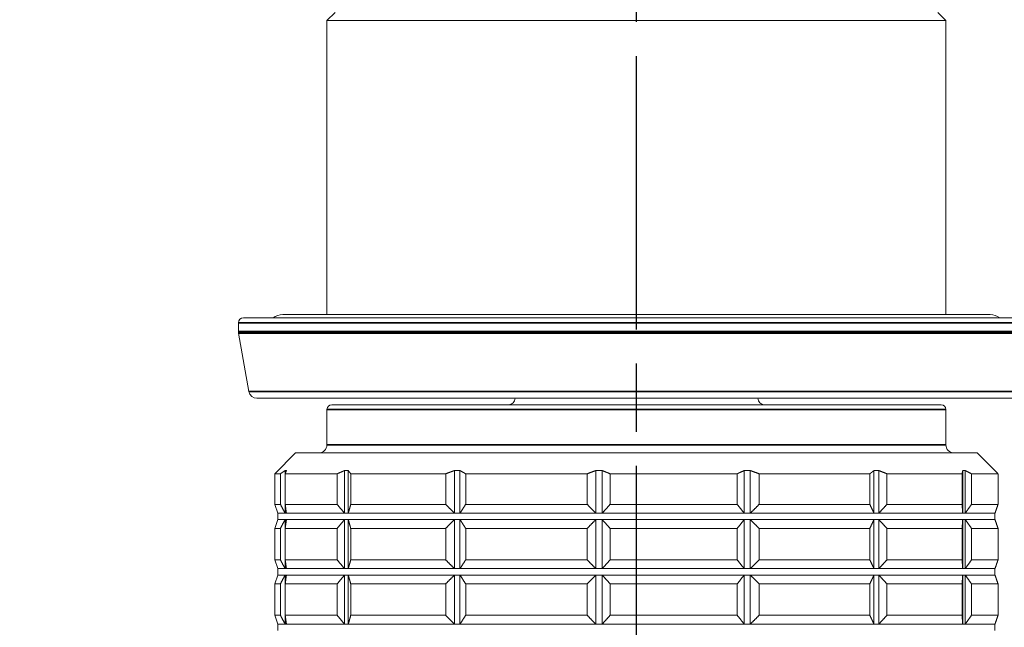
# Model space of a CAD drawing. Units: millimetres. Extents: x 24 to 867, y 24 to 614.
# Drawn here: x 667 to 729, y 444 to 481 of the extents above; entities that cross this region are included whole.
import ezdxf

# ---------------------------------------------------------------- set-up
doc = ezdxf.new("R2010")
doc.units = ezdxf.units.MM
doc.header["$LTSCALE"] = 3
doc.linetypes.add('CHAIN', pattern=[0.3543, 0.2362, -0.0295, 0.0591, -0.0295])
doc.linetypes.add('DASH_DOT', pattern=[0.182, 0.1181, -0.0295, 0.0049, -0.0295])
doc.layers.add('Centerline (ISO)', color=1, linetype='DASH_DOT', lineweight=25, true_color=0xff0000)
for name, color, linetype, lineweight in [('Dimension (ISO)', 7, 'Continuous', 25), ('Visible (ISO)', 7, 'Continuous', 18), ('Visible Narrow (ISO)', 7, 'Continuous', 35)]:
    doc.layers.add(name, color=color, linetype=linetype, lineweight=lineweight)
doc.styles.add('Samuel Heath (ISO)', font='tahoma.ttf')
doc.dimstyles.new('Samuel Heath (ISO)', dxfattribs={"dimscale": 3, "dimtxt": 3, "dimasz": 2.5, "dimexe": 1, "dimexo": 1.5, "dimgap": 0.762, "dimtad": 0, "dimtih": 1, "dimtoh": 1, "dimrnd": 1e-08, "dimzin": 0, "dimdsep": 46, "dimtxsty": 'Samuel Heath (ISO)', "dimcen": 0.09, "dimdle": 10, "dimclrd": 256, "dimclre": 256, "dimclrt": 256, "dimazin": 0, "dimtfac": 1, "dimtmove": 0, "dimatfit": 3, "dimfxl": 1, "dimtolj": 1, "dimtzin": 0, "dimlwd": 15, "dimlwe": 15, "dimarcsym": 0})

# ---------------------------------------------------------------- blocks, each defined once
blk = doc.blocks.new('*D8')
at = {"layer": 'Defpoints', "color": 0, "transparency": 16777216}
for p in [(730.822, 537.305), (605.822, 282.755), (797.822, 282.755)]:
    blk.add_point(p, dxfattribs=at)
at = {"layer": 'Dimension (ISO)', "lineweight": 15, "transparency": 16777216}
for p, q in [((735.322, 537.305), (800.822, 537.305)), ((797.822, 529.805), (797.822, 416.816)), ((797.822, 290.255), (797.822, 403.244)), ((610.322, 282.755), (800.822, 282.755))]:
    blk.add_line(p, q, dxfattribs=at)
at = {"layer": 'Dimension (ISO)', "transparency": 16777216}
for points in [[(796.572, 529.805), (799.072, 529.805), (797.822, 537.305)], [(796.572, 290.255), (799.072, 290.255), (797.822, 282.755)]]:
    blk.add_solid(points, dxfattribs=at)
at = {"layer": 'Dimension (ISO)', "color": 176, "lineweight": 18, "true_color": 0x000080, "transparency": 16777216, "insert": (797.822, 414.53), "char_height": 9, "attachment_point": 2, "style": 'Samuel Heath (ISO)'}
blk.add_mtext('\\A1; \\fTahoma|b0|i0;A', dxfattribs=at)
blk = doc.blocks.new('*D11')
at = {"layer": 'Defpoints', "color": 0, "transparency": 16777216}
for p in [(725.072, 587.077), (686.572, 481.255), (725.072, 481.255)]:
    blk.add_point(p, dxfattribs=at)
at = {"layer": 'Dimension (ISO)', "lineweight": 15, "transparency": 16777216}
for p, q in [((686.572, 485.755), (686.572, 590.077)), ((725.072, 485.755), (725.072, 590.077)), ((694.072, 587.077), (717.572, 587.077)), ((725.072, 587.077), (775.324, 587.077))]:
    blk.add_line(p, q, dxfattribs=at)
at = {"layer": 'Dimension (ISO)', "transparency": 16777216}
for points in [[(694.072, 588.327), (694.072, 585.827), (686.572, 587.077)], [(717.572, 588.327), (717.572, 585.827), (725.072, 587.077)]]:
    blk.add_solid(points, dxfattribs=at)
at = {"layer": 'Dimension (ISO)', "color": 176, "lineweight": 18, "true_color": 0x000080, "transparency": 16777216, "char_height": 9, "attachment_point": 2, "style": 'Samuel Heath (ISO)'}
for s, insert in [('\\A1; {\\fAIGDT|b0|i0;\\ln}\\fTahoma|b0|i0;\\S39.00^ 41.00;', (799.745, 613.424)), ('\\A1;[\\S1 9\\/16^ 1 5\\/8;]', (799.745, 584.791))]:
    blk.add_mtext(s, dxfattribs=dict(at, insert=insert))

msp = doc.modelspace()

# ---------------------------------------------------------------- linework, layer by layer
at = {"layer": 'Centerline (ISO)', "linetype": 'CHAIN', "ltscale": 23.990969}
msp.add_line((705.8224, 411.0401), (705.8224, 544.7011), dxfattribs=at)
at = {"layer": 'Visible (ISO)'}
for p, q in [((687.0724, 481.755), (686.5724, 481.255)), ((724.5724, 481.755), (725.0724, 481.255)), ((725.0724, 481.255), (686.5724, 481.255)), ((686.5724, 462.955), (686.5724, 481.255)), ((725.0724, 462.955), (725.0724, 481.255)), ((681.0724, 461.8988), (681.0724, 462.455)), ((681.3724, 462.755), (730.2724, 462.755)), ((727.8224, 462.955), (683.8224, 462.955)), ((681.7225, 458.1682), (681.08, 461.812)), ((729.4299, 457.755), (682.2149, 457.755)), ((686.5724, 454.855), (686.5724, 457.055)), ((686.8724, 457.355), (724.7724, 457.355)), ((725.0724, 454.855), (725.0724, 457.055)), ((684.6224, 454.355), (683.3224, 453.055)), ((684.6224, 454.355), (727.0224, 454.355)), ((727.0224, 454.355), (728.1224, 453.255)), ((683.9681, 450.607), (683.9681, 453.2541)), ((687.6638, 450.607), (687.6638, 453.2541)), ((687.8989, 450.607), (687.8989, 453.2541)), ((694.4992, 450.607), (694.4992, 453.2541)), ((694.8456, 450.607), (694.8456, 453.2541)), ((703.2925, 450.607), (703.2925, 453.2541)), ((703.6903, 450.607), (703.6903, 453.2541)), ((712.5233, 450.607), (712.5233, 453.2541)), ((712.9037, 450.607), (712.9037, 453.2541)), ((720.5954, 450.607), (720.5954, 453.2541)), ((720.8926, 450.607), (720.8926, 453.2541)), ((726.1131, 450.607), (726.1131, 453.2541)), ((726.2758, 450.607), (726.2758, 453.2541)), ((728.1224, 453.2541), (728.1224, 453.255)), ((683.676, 453.055), (683.3224, 453.055)), ((683.3224, 451.154), (683.3224, 453.055)), ((683.676, 451.154), (683.676, 453.055)), ((683.9746, 453.055), (683.9746, 451.154)), ((687.2067, 453.055), (683.9746, 453.055)), ((687.2067, 451.154), (687.2067, 453.055)), ((688.0508, 453.055), (688.0508, 451.154)), ((693.9563, 453.055), (688.0508, 453.055)), ((693.9563, 451.154), (693.9563, 453.055)), ((695.1999, 453.055), (695.1999, 451.154)), ((702.7576, 453.055), (695.1999, 453.055)), ((702.7576, 451.154), (702.7576, 453.055)), ((704.1858, 453.055), (704.1858, 451.154)), ((712.0889, 453.055), (704.1858, 453.055)), ((712.0889, 451.154), (712.0889, 453.055)), ((713.4546, 453.055), (713.4546, 451.154)), ((720.3366, 453.055), (713.4546, 453.055)), ((720.3366, 451.154), (720.3366, 453.055)), ((721.4037, 453.055), (721.4037, 451.154)), ((726.0747, 453.055), (721.4037, 453.055)), ((726.0747, 451.154), (726.0747, 453.055)), ((726.6587, 453.055), (726.6587, 451.154)), ((728.3109, 453.055), (726.6587, 453.055)), ((728.3109, 451.154), (728.3109, 453.055)), ((683.676, 451.154), (683.3224, 451.154)), ((683.5224, 450.6045), (683.3224, 451.154)), ((687.2067, 451.154), (683.9746, 451.154)), ((693.9563, 451.154), (688.0508, 451.154)), ((702.7576, 451.154), (695.1999, 451.154)), ((712.0889, 451.154), (704.1858, 451.154)), ((720.3366, 451.154), (713.4546, 451.154)), ((726.0747, 451.154), (721.4037, 451.154)), ((728.3109, 451.154), (726.6587, 451.154)), ((683.5224, 450.2045), (683.3224, 449.655)), ((684.0097, 450.6045), (683.5224, 450.6045)), ((683.5224, 450.2045), (683.5224, 450.6045)), ((684.0097, 450.2045), (683.5224, 450.2045)), ((683.9681, 447.157), (683.9681, 450.2021)), ((687.7813, 450.6045), (684.0097, 450.6045)), ((687.7813, 450.2045), (684.0097, 450.2045)), ((687.6638, 447.157), (687.6638, 450.2021)), ((694.6724, 450.6045), (687.7813, 450.6045)), ((694.6724, 450.2045), (687.7813, 450.2045)), ((687.8989, 447.157), (687.8989, 450.2021)), ((694.4992, 447.157), (694.4992, 450.2021)), ((703.4914, 450.6045), (694.6724, 450.6045)), ((703.4914, 450.2045), (694.6724, 450.2045)), ((694.8456, 447.157), (694.8456, 450.2021)), ((703.2925, 447.157), (703.2925, 450.2021)), ((712.7135, 450.6045), (703.4914, 450.6045)), ((712.7135, 450.2045), (703.4914, 450.2045)), ((703.6903, 447.157), (703.6903, 450.2021)), ((712.5233, 447.157), (712.5233, 450.2021)), ((720.744, 450.6045), (712.7135, 450.6045)), ((720.744, 450.2045), (712.7135, 450.2045)), ((712.9037, 447.157), (712.9037, 450.2021)), ((720.5954, 447.157), (720.5954, 450.2021)), ((726.1945, 450.6045), (720.744, 450.6045)), ((726.1945, 450.2045), (720.744, 450.2045)), ((720.8926, 447.157), (720.8926, 450.2021)), ((726.1131, 447.157), (726.1131, 450.2021)), ((728.1224, 450.6045), (726.1945, 450.6045)), ((728.1224, 450.2045), (726.1945, 450.2045)), ((726.2758, 447.157), (726.2758, 450.2021)), ((728.1224, 450.2045), (728.1224, 450.6045)), ((683.3224, 449.655), (683.676, 449.655)), ((683.3224, 447.704), (683.3224, 449.655)), ((683.676, 447.704), (683.676, 449.655)), ((683.9746, 449.655), (687.2067, 449.655)), ((683.9746, 449.655), (683.9746, 447.704)), ((687.2067, 447.704), (687.2067, 449.655)), ((688.0508, 449.655), (693.9563, 449.655)), ((688.0508, 449.655), (688.0508, 447.704)), ((693.9563, 447.704), (693.9563, 449.655)), ((695.1999, 449.655), (702.7576, 449.655)), ((695.1999, 449.655), (695.1999, 447.704)), ((702.7576, 447.704), (702.7576, 449.655)), ((704.1858, 449.655), (712.0889, 449.655)), ((704.1858, 449.655), (704.1858, 447.704)), ((712.0889, 447.704), (712.0889, 449.655)), ((713.4546, 449.655), (720.3366, 449.655)), ((713.4546, 449.655), (713.4546, 447.704)), ((720.3366, 447.704), (720.3366, 449.655)), ((721.4037, 449.655), (726.0747, 449.655)), ((721.4037, 449.655), (721.4037, 447.704)), ((726.0747, 447.704), (726.0747, 449.655)), ((726.6587, 449.655), (728.3109, 449.655)), ((726.6587, 449.655), (726.6587, 447.704)), ((728.3109, 447.704), (728.3109, 449.655)), ((683.676, 447.704), (683.3224, 447.704)), ((683.5224, 447.1545), (683.3224, 447.704)), ((687.2067, 447.704), (683.9746, 447.704)), ((693.9563, 447.704), (688.0508, 447.704)), ((702.7576, 447.704), (695.1999, 447.704)), ((712.0889, 447.704), (704.1858, 447.704)), ((720.3366, 447.704), (713.4546, 447.704)), ((726.0747, 447.704), (721.4037, 447.704)), ((728.3109, 447.704), (726.6587, 447.704)), ((684.0097, 447.1545), (683.5224, 447.1545)), ((683.5224, 446.7545), (683.5224, 447.1545)), ((687.7813, 447.1545), (684.0097, 447.1545)), ((694.6724, 447.1545), (687.7813, 447.1545)), ((703.4914, 447.1545), (694.6724, 447.1545)), ((712.7135, 447.1545), (703.4914, 447.1545)), ((720.744, 447.1545), (712.7135, 447.1545)), ((726.1945, 447.1545), (720.744, 447.1545)), ((728.1224, 447.1545), (726.1945, 447.1545)), ((728.1224, 446.7545), (728.1224, 447.1545)), ((683.5224, 446.7545), (683.3224, 446.205)), ((684.0097, 446.7545), (683.5224, 446.7545)), ((683.9681, 443.707), (683.9681, 446.7521)), ((687.7813, 446.7545), (684.0097, 446.7545)), ((687.6638, 443.707), (687.6638, 446.7521)), ((694.6724, 446.7545), (687.7813, 446.7545)), ((687.8989, 443.707), (687.8989, 446.7521)), ((694.4992, 443.707), (694.4992, 446.7521)), ((703.4914, 446.7545), (694.6724, 446.7545)), ((694.8456, 443.707), (694.8456, 446.7521)), ((703.2925, 443.707), (703.2925, 446.7521)), ((712.7135, 446.7545), (703.4914, 446.7545)), ((703.6903, 443.707), (703.6903, 446.7521)), ((712.5233, 443.707), (712.5233, 446.7521)), ((720.744, 446.7545), (712.7135, 446.7545)), ((712.9037, 443.707), (712.9037, 446.7521)), ((720.5954, 443.707), (720.5954, 446.7521)), ((726.1945, 446.7545), (720.744, 446.7545)), ((720.8926, 443.707), (720.8926, 446.7521)), ((726.1131, 443.707), (726.1131, 446.7521)), ((728.1224, 446.7545), (726.1945, 446.7545)), ((726.2758, 443.707), (726.2758, 446.7521)), ((683.3224, 446.205), (683.676, 446.205)), ((683.3224, 444.254), (683.3224, 446.205)), ((683.676, 444.254), (683.676, 446.205)), ((683.9746, 446.205), (687.2067, 446.205)), ((683.9746, 446.205), (683.9746, 444.254)), ((687.2067, 444.254), (687.2067, 446.205)), ((688.0508, 446.205), (693.9563, 446.205)), ((688.0508, 446.205), (688.0508, 444.254)), ((693.9563, 444.254), (693.9563, 446.205)), ((695.1999, 446.205), (702.7576, 446.205)), ((695.1999, 446.205), (695.1999, 444.254)), ((702.7576, 444.254), (702.7576, 446.205)), ((704.1858, 446.205), (712.0889, 446.205)), ((704.1858, 446.205), (704.1858, 444.254)), ((712.0889, 444.254), (712.0889, 446.205)), ((713.4546, 446.205), (720.3366, 446.205)), ((713.4546, 446.205), (713.4546, 444.254)), ((720.3366, 444.254), (720.3366, 446.205)), ((721.4037, 446.205), (726.0747, 446.205)), ((721.4037, 446.205), (721.4037, 444.254)), ((726.0747, 444.254), (726.0747, 446.205)), ((726.6587, 446.205), (728.3109, 446.205)), ((726.6587, 446.205), (726.6587, 444.254)), ((728.3109, 444.254), (728.3109, 446.205)), ((683.676, 444.254), (683.3224, 444.254)), ((683.5224, 443.7045), (683.3224, 444.254)), ((687.2067, 444.254), (683.9746, 444.254)), ((693.9563, 444.254), (688.0508, 444.254)), ((702.7576, 444.254), (695.1999, 444.254)), ((712.0889, 444.254), (704.1858, 444.254)), ((720.3366, 444.254), (713.4546, 444.254)), ((726.0747, 444.254), (721.4037, 444.254)), ((728.3109, 444.254), (726.6587, 444.254)), ((684.0097, 443.7045), (683.5224, 443.7045)), ((683.5224, 443.3045), (683.5224, 443.7045)), ((687.7813, 443.7045), (684.0097, 443.7045)), ((694.6724, 443.7045), (687.7813, 443.7045)), ((703.4914, 443.7045), (694.6724, 443.7045)), ((712.7135, 443.7045), (703.4914, 443.7045)), ((720.744, 443.7045), (712.7135, 443.7045)), ((726.1945, 443.7045), (720.744, 443.7045)), ((728.1224, 443.7045), (726.1945, 443.7045)), ((728.1224, 443.3045), (728.1224, 443.7045))]:
    msp.add_line(p, q, dxfattribs=at)
for centre, radius, start, end in [((681.3724, 462.455), 0.3, 90, 180), ((683.8224, 461.955), 1, 90, 126.869898), ((727.8224, 461.955), 1, 53.130102, 90), ((681.5724, 461.8988), 0.5, 180, 190), ((682.2149, 458.255), 0.5, 190, 270), ((697.8724, 457.755), 0.4, 270, 0), ((713.7724, 457.755), 0.4, 180, 270), ((686.8724, 457.055), 0.3, 90, 180), ((724.7724, 457.055), 0.3, 0, 90), ((686.0724, 454.855), 0.5, 270, 0), ((725.5724, 454.855), 0.5, 180, 270)]:
    msp.add_arc(centre, radius, start, end, dxfattribs=at)
for points, weights in [([(683.676, 453.055), (683.8227, 453.158), (683.9681, 453.2541)], [1, 1.00007570986, 1]), ([(683.9681, 453.2541), (684.0097, 453.2559), (684.0513, 453.2541)], [1.00446410658, 1.00450450329, 1.00446410658]), ([(684.0513, 453.2541), (684.0131, 453.158), (683.9746, 453.055)], [1, 1.00007570987, 1]), ([(687.2067, 453.055), (687.4363, 453.158), (687.6638, 453.2541)], [1, 1.00007570987, 1]), ([(687.6638, 453.2541), (687.7813, 453.2559), (687.8989, 453.2541)], [1.00446410658, 1.00450450329, 1.00446410658]), ([(687.8989, 453.2541), (687.9745, 453.158), (688.0508, 453.055)], [1, 1.00007570987, 1]), ([(693.9563, 453.055), (694.229, 453.158), (694.4992, 453.2541)], [1, 1.00007570987, 1]), ([(694.4992, 453.2541), (694.6724, 453.2559), (694.8456, 453.2541)], [1.00446410658, 1.00450450329, 1.00446410658]), ([(694.8456, 453.2541), (695.022, 453.158), (695.1999, 453.055)], [1, 1.00007570987, 1]), ([(702.7576, 453.055), (703.0263, 453.158), (703.2925, 453.2541)], [1, 1.00007570987, 1]), ([(703.2925, 453.2541), (703.4914, 453.2559), (703.6903, 453.2541)], [1.00446410658, 1.00450450329, 1.00446410658]), ([(703.6903, 453.2541), (703.9369, 453.158), (704.1858, 453.055)], [1, 1.00007570986, 1]), ([(712.0889, 453.055), (712.307, 453.158), (712.5233, 453.2541)], [1, 1.00007570987, 1]), ([(712.5233, 453.2541), (712.7135, 453.2559), (712.9037, 453.2541)], [1.00446410658, 1.00450450329, 1.00446410658]), ([(712.9037, 453.2541), (713.1779, 453.158), (713.4546, 453.055)], [1, 1.00007570987, 1]), ([(720.3366, 453.055), (720.4666, 453.158), (720.5954, 453.2541)], [1, 1.00007570986, 1]), ([(720.5954, 453.2541), (720.744, 453.2559), (720.8926, 453.2541)], [1.00446410658, 1.00450450329, 1.00446410658]), ([(720.8926, 453.2541), (721.1471, 453.158), (721.4037, 453.055)], [1, 1.00007570986, 1]), ([(726.0747, 453.055), (726.094, 453.158), (726.1131, 453.2541)], [1, 1.00007570987, 1]), ([(726.1131, 453.2541), (726.1945, 453.2559), (726.2758, 453.2541)], [1.00446410658, 1.00450450329, 1.00446410658]), ([(726.2758, 453.2541), (726.4664, 453.158), (726.6587, 453.055)], [1, 1.00007570986, 1]), ([(728.3109, 453.055), (728.2162, 453.158), (728.1224, 453.2541)], [1, 1.00066906766, 1.00118697777]), ([(683.676, 451.154), (683.8227, 450.8712), (683.9681, 450.607)], [1, 1.00007606298, 1.00000070618]), ([(684.0513, 450.607), (684.0131, 450.8712), (683.9746, 451.154)], [1.00000070618, 1.00007606297, 1]), ([(687.2067, 451.154), (687.4363, 450.8712), (687.6638, 450.607)], [1, 1.00007606298, 1.00000070618]), ([(687.8989, 450.607), (687.9745, 450.8712), (688.0508, 451.154)], [1.00000070618, 1.00007606298, 1]), ([(693.9563, 451.154), (694.229, 450.8712), (694.4992, 450.607)], [1, 1.00007606298, 1.00000070618]), ([(694.8456, 450.607), (695.022, 450.8712), (695.1999, 451.154)], [1.00000070618, 1.00007606298, 1]), ([(702.7576, 451.154), (703.0263, 450.8712), (703.2925, 450.607)], [1, 1.00007606298, 1.00000070618]), ([(703.6903, 450.607), (703.9369, 450.8712), (704.1858, 451.154)], [1.00000070618, 1.00007606299, 1]), ([(712.0889, 451.154), (712.307, 450.8712), (712.5233, 450.607)], [1, 1.00007606298, 1.00000070618]), ([(712.9037, 450.607), (713.1779, 450.8712), (713.4546, 451.154)], [1.00000070618, 1.00007606298, 1]), ([(720.3366, 451.154), (720.4666, 450.8712), (720.5954, 450.607)], [1, 1.00007606298, 1.00000070618]), ([(720.8926, 450.607), (721.1471, 450.8712), (721.4037, 451.154)], [1.00000070618, 1.00007606298, 1]), ([(726.0747, 451.154), (726.094, 450.8712), (726.1131, 450.607)], [1, 1.00007606298, 1.00000070618]), ([(726.2758, 450.607), (726.4664, 450.8712), (726.6587, 451.154)], [1.00000070618, 1.00007606297, 1]), ([(728.3109, 451.154), (728.2162, 450.8712), (728.1224, 450.607)], [1, 1.00007606298, 1.00000070618]), ([(683.9681, 450.2021), (683.8227, 449.9379), (683.676, 449.655)], [1.00000070618, 1.00007606298, 1]), ([(683.9681, 450.607), (683.9889, 450.6045), (684.0097, 450.6045)], [1.00027990262, 1.00014999717, 1]), ([(684.0097, 450.2045), (683.9889, 450.2045), (683.9681, 450.2021)], [1, 1.00014999717, 1.00027990262]), ([(683.9746, 449.655), (684.0131, 449.9379), (684.0513, 450.2021)], [1, 1.00007606299, 1.00000070618]), ([(684.0097, 450.6045), (684.0305, 450.6045), (684.0513, 450.607)], [1, 1.00014999717, 1.00027990262]), ([(684.0513, 450.2021), (684.0305, 450.2045), (684.0097, 450.2045)], [1.00027990262, 1.00014999717, 1]), ([(687.6638, 450.2021), (687.4363, 449.9379), (687.2067, 449.655)], [1.00000070618, 1.00007606298, 1]), ([(687.6638, 450.607), (687.7225, 450.6045), (687.7813, 450.6045)], [1.00027990262, 1.00014999717, 1]), ([(687.7813, 450.2045), (687.7225, 450.2045), (687.6638, 450.2021)], [1, 1.00014999717, 1.00027990262]), ([(687.7813, 450.6045), (687.8401, 450.6045), (687.8989, 450.607)], [1, 1.00014999717, 1.00027990262]), ([(687.8989, 450.2021), (687.8401, 450.2045), (687.7813, 450.2045)], [1.00027990262, 1.00014999717, 1]), ([(688.0508, 449.655), (687.9745, 449.9379), (687.8989, 450.2021)], [1, 1.00007606299, 1.00000070618]), ([(694.4992, 450.2021), (694.229, 449.9379), (693.9563, 449.655)], [1.00000070618, 1.00007606298, 1]), ([(694.4992, 450.607), (694.5858, 450.6045), (694.6724, 450.6045)], [1.00027990262, 1.00014999717, 1]), ([(694.6724, 450.2045), (694.5858, 450.2045), (694.4992, 450.2021)], [1, 1.00014999717, 1.00027990262]), ([(694.6724, 450.6045), (694.759, 450.6045), (694.8456, 450.607)], [1, 1.00014999717, 1.00027990262]), ([(694.8456, 450.2021), (694.759, 450.2045), (694.6724, 450.2045)], [1.00027990262, 1.00014999717, 1]), ([(695.1999, 449.655), (695.022, 449.9379), (694.8456, 450.2021)], [1, 1.00007606298, 1.00000070618]), ([(703.2925, 450.2021), (703.0263, 449.9379), (702.7576, 449.655)], [1.00000070618, 1.00007606299, 1]), ([(703.2925, 450.607), (703.392, 450.6045), (703.4914, 450.6045)], [1.00027990262, 1.00014999717, 1]), ([(703.4914, 450.2045), (703.392, 450.2045), (703.2925, 450.2021)], [1, 1.00014999717, 1.00027990262]), ([(703.4914, 450.6045), (703.5909, 450.6045), (703.6903, 450.607)], [1, 1.00014999717, 1.00027990262]), ([(703.6903, 450.2021), (703.5909, 450.2045), (703.4914, 450.2045)], [1.00027990262, 1.00014999717, 1]), ([(704.1858, 449.655), (703.9369, 449.9379), (703.6903, 450.2021)], [1, 1.00007606299, 1.00000070618]), ([(712.5233, 450.2021), (712.307, 449.9379), (712.0889, 449.655)], [1.00000070618, 1.00007606298, 1]), ([(712.5233, 450.607), (712.6184, 450.6045), (712.7135, 450.6045)], [1.00027990262, 1.00014999717, 1]), ([(712.7135, 450.2045), (712.6184, 450.2045), (712.5233, 450.2021)], [1, 1.00014999717, 1.00027990262]), ([(712.7135, 450.6045), (712.8086, 450.6045), (712.9037, 450.607)], [1, 1.00014999717, 1.00027990262]), ([(712.9037, 450.2021), (712.8086, 450.2045), (712.7135, 450.2045)], [1.00027990262, 1.00014999717, 1]), ([(713.4546, 449.655), (713.1779, 449.9379), (712.9037, 450.2021)], [1, 1.00007606298, 1.00000070618]), ([(720.5954, 450.2021), (720.4666, 449.9379), (720.3366, 449.655)], [1.00000070618, 1.00007606299, 1]), ([(720.5954, 450.607), (720.6697, 450.6045), (720.744, 450.6045)], [1.00027990262, 1.00014999717, 1]), ([(720.744, 450.2045), (720.6697, 450.2045), (720.5954, 450.2021)], [1, 1.00014999717, 1.00027990262]), ([(720.744, 450.6045), (720.8183, 450.6045), (720.8926, 450.607)], [1, 1.00014999717, 1.00027990262]), ([(720.8926, 450.2021), (720.8183, 450.2045), (720.744, 450.2045)], [1.00027990262, 1.00014999717, 1]), ([(721.4037, 449.655), (721.1471, 449.9379), (720.8926, 450.2021)], [1, 1.00007606298, 1.00000070618]), ([(726.1131, 450.2021), (726.094, 449.9379), (726.0747, 449.655)], [1.00000070618, 1.00007606298, 1]), ([(726.1131, 450.607), (726.1538, 450.6045), (726.1945, 450.6045)], [1.00027990262, 1.00014999717, 1]), ([(726.1945, 450.2045), (726.1538, 450.2045), (726.1131, 450.2021)], [1, 1.00014999717, 1.00027990262]), ([(726.1945, 450.6045), (726.2351, 450.6045), (726.2758, 450.607)], [1, 1.00014999717, 1.00027990262]), ([(726.2758, 450.2021), (726.2351, 450.2045), (726.1945, 450.2045)], [1.00027990262, 1.00014999717, 1]), ([(726.6587, 449.655), (726.4664, 449.9379), (726.2758, 450.2021)], [1, 1.00007606299, 1.00000070618]), ([(728.1224, 450.607), (728.1224, 450.6045), (728.1224, 450.6045)], [1.00027990262, 1.00014999717, 1]), ([(728.1224, 450.2045), (728.1224, 450.2045), (728.1224, 450.2021)], [1, 1.00014999717, 1.00027990262]), ([(728.1224, 450.2021), (728.2162, 449.9379), (728.3109, 449.655)], [1.00000070618, 1.00007606298, 1]), ([(683.676, 447.704), (683.8227, 447.4212), (683.9681, 447.157)], [1, 1.00007606298, 1.00000070618]), ([(684.0513, 447.157), (684.0131, 447.4212), (683.9746, 447.704)], [1.00000070618, 1.00007606298, 1]), ([(687.2067, 447.704), (687.4363, 447.4212), (687.6638, 447.157)], [1, 1.00007606298, 1.00000070618]), ([(687.8989, 447.157), (687.9745, 447.4212), (688.0508, 447.704)], [1.00000070618, 1.00007606299, 1]), ([(693.9563, 447.704), (694.229, 447.4212), (694.4992, 447.157)], [1, 1.00007606298, 1.00000070618]), ([(694.8456, 447.157), (695.022, 447.4212), (695.1999, 447.704)], [1.00000070618, 1.00007606298, 1]), ([(702.7576, 447.704), (703.0263, 447.4212), (703.2925, 447.157)], [1, 1.00007606298, 1.00000070618]), ([(703.6903, 447.157), (703.9369, 447.4212), (704.1858, 447.704)], [1.00000070618, 1.00007606299, 1]), ([(712.0889, 447.704), (712.307, 447.4212), (712.5233, 447.157)], [1, 1.00007606299, 1.00000070618]), ([(712.9037, 447.157), (713.1779, 447.4212), (713.4546, 447.704)], [1.00000070618, 1.00007606297, 1]), ([(720.3366, 447.704), (720.4666, 447.4212), (720.5954, 447.157)], [1, 1.00007606298, 1.00000070618]), ([(720.8926, 447.157), (721.1471, 447.4212), (721.4037, 447.704)], [1.00000070618, 1.00007606298, 1]), ([(726.0747, 447.704), (726.094, 447.4212), (726.1131, 447.157)], [1, 1.00007606297, 1.00000070618]), ([(726.2758, 447.157), (726.4664, 447.4212), (726.6587, 447.704)], [1.00000070618, 1.00007606298, 1]), ([(728.3109, 447.704), (728.2162, 447.4212), (728.1224, 447.157)], [1, 1.00007606298, 1.00000070618]), ([(683.9681, 447.157), (683.9889, 447.1545), (684.0097, 447.1545)], [1.00027990262, 1.00014999717, 1]), ([(684.0097, 447.1545), (684.0305, 447.1545), (684.0513, 447.157)], [1, 1.00014999717, 1.00027990262]), ([(687.6638, 447.157), (687.7225, 447.1545), (687.7813, 447.1545)], [1.00027990262, 1.00014999717, 1]), ([(687.7813, 447.1545), (687.8401, 447.1545), (687.8989, 447.157)], [1, 1.00014999717, 1.00027990262]), ([(694.4992, 447.157), (694.5858, 447.1545), (694.6724, 447.1545)], [1.00027990262, 1.00014999717, 1]), ([(694.6724, 447.1545), (694.759, 447.1545), (694.8456, 447.157)], [1, 1.00014999717, 1.00027990262]), ([(703.2925, 447.157), (703.392, 447.1545), (703.4914, 447.1545)], [1.00027990262, 1.00014999717, 1]), ([(703.4914, 447.1545), (703.5909, 447.1545), (703.6903, 447.157)], [1, 1.00014999717, 1.00027990262]), ([(712.5233, 447.157), (712.6184, 447.1545), (712.7135, 447.1545)], [1.00027990262, 1.00014999717, 1]), ([(712.7135, 447.1545), (712.8086, 447.1545), (712.9037, 447.157)], [1, 1.00014999717, 1.00027990262]), ([(720.5954, 447.157), (720.6697, 447.1545), (720.744, 447.1545)], [1.00027990262, 1.00014999717, 1]), ([(720.744, 447.1545), (720.8183, 447.1545), (720.8926, 447.157)], [1, 1.00014999717, 1.00027990262]), ([(726.1131, 447.157), (726.1538, 447.1545), (726.1945, 447.1545)], [1.00027990262, 1.00014999717, 1]), ([(726.1945, 447.1545), (726.2351, 447.1545), (726.2758, 447.157)], [1, 1.00014999717, 1.00027990262]), ([(728.1224, 447.157), (728.1224, 447.1545), (728.1224, 447.1545)], [1.00027990262, 1.00014999717, 1]), ([(683.9681, 446.7521), (683.8227, 446.4879), (683.676, 446.205)], [1.00000070618, 1.00007606299, 1]), ([(684.0097, 446.7545), (683.9889, 446.7545), (683.9681, 446.7521)], [1, 1.00014999717, 1.00027990262]), ([(683.9746, 446.205), (684.0131, 446.4879), (684.0513, 446.7521)], [1, 1.00007606298, 1.00000070618]), ([(684.0513, 446.7521), (684.0305, 446.7545), (684.0097, 446.7545)], [1.00027990262, 1.00014999717, 1]), ([(687.6638, 446.7521), (687.4363, 446.4879), (687.2067, 446.205)], [1.00000070618, 1.00007606299, 1]), ([(687.7813, 446.7545), (687.7225, 446.7545), (687.6638, 446.7521)], [1, 1.00014999717, 1.00027990262]), ([(687.8989, 446.7521), (687.8401, 446.7545), (687.7813, 446.7545)], [1.00027990262, 1.00014999717, 1]), ([(688.0508, 446.205), (687.9745, 446.4879), (687.8989, 446.7521)], [1, 1.00007606298, 1.00000070618]), ([(694.4992, 446.7521), (694.229, 446.4879), (693.9563, 446.205)], [1.00000070618, 1.00007606298, 1]), ([(694.6724, 446.7545), (694.5858, 446.7545), (694.4992, 446.7521)], [1, 1.00014999717, 1.00027990262]), ([(694.8456, 446.7521), (694.759, 446.7545), (694.6724, 446.7545)], [1.00027990262, 1.00014999717, 1]), ([(695.1999, 446.205), (695.022, 446.4879), (694.8456, 446.7521)], [1, 1.00007606298, 1.00000070618]), ([(703.2925, 446.7521), (703.0263, 446.4879), (702.7576, 446.205)], [1.00000070618, 1.00007606298, 1]), ([(703.4914, 446.7545), (703.392, 446.7545), (703.2925, 446.7521)], [1, 1.00014999717, 1.00027990262]), ([(703.6903, 446.7521), (703.5909, 446.7545), (703.4914, 446.7545)], [1.00027990262, 1.00014999717, 1]), ([(704.1858, 446.205), (703.9369, 446.4879), (703.6903, 446.7521)], [1, 1.00007606299, 1.00000070618]), ([(712.5233, 446.7521), (712.307, 446.4879), (712.0889, 446.205)], [1.00000070618, 1.00007606298, 1]), ([(712.7135, 446.7545), (712.6184, 446.7545), (712.5233, 446.7521)], [1, 1.00014999717, 1.00027990262]), ([(712.9037, 446.7521), (712.8086, 446.7545), (712.7135, 446.7545)], [1.00027990262, 1.00014999717, 1]), ([(713.4546, 446.205), (713.1779, 446.4879), (712.9037, 446.7521)], [1, 1.00007606298, 1.00000070618]), ([(720.5954, 446.7521), (720.4666, 446.4879), (720.3366, 446.205)], [1.00000070618, 1.00007606298, 1]), ([(720.744, 446.7545), (720.6697, 446.7545), (720.5954, 446.7521)], [1, 1.00014999717, 1.00027990262]), ([(720.8926, 446.7521), (720.8183, 446.7545), (720.744, 446.7545)], [1.00027990262, 1.00014999717, 1]), ([(721.4037, 446.205), (721.1471, 446.4879), (720.8926, 446.7521)], [1, 1.00007606298, 1.00000070618]), ([(726.1131, 446.7521), (726.094, 446.4879), (726.0747, 446.205)], [1.00000070618, 1.00007606297, 1]), ([(726.1945, 446.7545), (726.1538, 446.7545), (726.1131, 446.7521)], [1, 1.00014999717, 1.00027990262]), ([(726.2758, 446.7521), (726.2351, 446.7545), (726.1945, 446.7545)], [1.00027990262, 1.00014999717, 1]), ([(726.6587, 446.205), (726.4664, 446.4879), (726.2758, 446.7521)], [1, 1.00007606298, 1.00000070618]), ([(728.1224, 446.7545), (728.1224, 446.7545), (728.1224, 446.7521)], [1, 1.00014999717, 1.00027990262]), ([(728.1224, 446.7521), (728.2162, 446.4879), (728.3109, 446.205)], [1.00000070618, 1.00007606298, 1]), ([(683.676, 444.254), (683.8227, 443.9712), (683.9681, 443.707)], [1, 1.00007606298, 1.00000070618]), ([(684.0513, 443.707), (684.0131, 443.9712), (683.9746, 444.254)], [1.00000070618, 1.00007606298, 1]), ([(687.2067, 444.254), (687.4363, 443.9712), (687.6638, 443.707)], [1, 1.00007606298, 1.00000070618]), ([(687.8989, 443.707), (687.9745, 443.9712), (688.0508, 444.254)], [1.00000070618, 1.00007606298, 1]), ([(693.9563, 444.254), (694.229, 443.9712), (694.4992, 443.707)], [1, 1.00007606298, 1.00000070618]), ([(694.8456, 443.707), (695.022, 443.9712), (695.1999, 444.254)], [1.00000070618, 1.00007606298, 1]), ([(702.7576, 444.254), (703.0263, 443.9712), (703.2925, 443.707)], [1, 1.00007606298, 1.00000070618]), ([(703.6903, 443.707), (703.9369, 443.9712), (704.1858, 444.254)], [1.00000070618, 1.00007606298, 1]), ([(712.0889, 444.254), (712.307, 443.9712), (712.5233, 443.707)], [1, 1.00007606298, 1.00000070618]), ([(712.9037, 443.707), (713.1779, 443.9712), (713.4546, 444.254)], [1.00000070618, 1.00007606299, 1]), ([(720.3366, 444.254), (720.4666, 443.9712), (720.5954, 443.707)], [1, 1.00007606299, 1.00000070618]), ([(720.8926, 443.707), (721.1471, 443.9712), (721.4037, 444.254)], [1.00000070618, 1.00007606298, 1]), ([(726.0747, 444.254), (726.094, 443.9712), (726.1131, 443.707)], [1, 1.00007606297, 1.00000070618]), ([(726.2758, 443.707), (726.4664, 443.9712), (726.6587, 444.254)], [1.00000070618, 1.00007606298, 1]), ([(728.3109, 444.254), (728.2162, 443.9712), (728.1224, 443.707)], [1, 1.00007606299, 1.00000070618]), ([(683.9681, 443.707), (683.9889, 443.7045), (684.0097, 443.7045)], [1.00027990262, 1.00014999717, 1]), ([(684.0097, 443.7045), (684.0305, 443.7045), (684.0513, 443.707)], [1, 1.00014999717, 1.00027990262]), ([(687.6638, 443.707), (687.7225, 443.7045), (687.7813, 443.7045)], [1.00027990262, 1.00014999717, 1]), ([(687.7813, 443.7045), (687.8401, 443.7045), (687.8989, 443.707)], [1, 1.00014999717, 1.00027990262]), ([(694.4992, 443.707), (694.5858, 443.7045), (694.6724, 443.7045)], [1.00027990262, 1.00014999717, 1]), ([(694.6724, 443.7045), (694.759, 443.7045), (694.8456, 443.707)], [1, 1.00014999717, 1.00027990262]), ([(703.2925, 443.707), (703.392, 443.7045), (703.4914, 443.7045)], [1.00027990262, 1.00014999717, 1]), ([(703.4914, 443.7045), (703.5909, 443.7045), (703.6903, 443.707)], [1, 1.00014999717, 1.00027990262]), ([(712.5233, 443.707), (712.6184, 443.7045), (712.7135, 443.7045)], [1.00027990262, 1.00014999717, 1]), ([(712.7135, 443.7045), (712.8086, 443.7045), (712.9037, 443.707)], [1, 1.00014999717, 1.00027990262]), ([(720.5954, 443.707), (720.6697, 443.7045), (720.744, 443.7045)], [1.00027990262, 1.00014999717, 1]), ([(720.744, 443.7045), (720.8183, 443.7045), (720.8926, 443.707)], [1, 1.00014999717, 1.00027990262]), ([(726.1131, 443.707), (726.1538, 443.7045), (726.1945, 443.7045)], [1.00027990262, 1.00014999717, 1]), ([(726.1945, 443.7045), (726.2351, 443.7045), (726.2758, 443.707)], [1, 1.00014999717, 1.00027990262]), ([(728.1224, 443.707), (728.1224, 443.7045), (728.1224, 443.7045)], [1.00027990262, 1.00014999717, 1])]:
    msp.add_rational_spline(points, weights, degree=2, dxfattribs=at)
at = {"layer": 'Visible Narrow (ISO)'}
for p, q in [((730.5724, 462.455), (681.0724, 462.455)), ((681.0724, 461.8988), (730.5724, 461.8988)), ((730.5648, 461.812), (681.08, 461.812)), ((681.7225, 458.1682), (729.9223, 458.1682)), ((725.0724, 457.055), (686.5724, 457.055)), ((686.5724, 454.855), (725.0724, 454.855))]:
    msp.add_line(p, q, dxfattribs=at)

# ---------------------------------------------------------------- dimensions: what is measured, and where the dimension line sits
at = {"layer": 'Dimension (ISO)', "lineweight": 18}
for base, p1, p2, angle, text, override, picture, middle in [((725.0724, 587.0769), (686.5724, 481.255), (725.0724, 481.255), 180, ' {\\fAIGDT|b0|i0;\\ln}\\fTahoma|b0|i0;<>\\X[\\S1 9\\/16^ 1 5\\/8;]', {"dimgap": 0.762, "dimtih": 0, "dimtoh": 0, "dimdec": 2, "dimpost": '\\X', "dimtol": 0, "dimlim": 1, "dimtp": 0.5, "dimtm": -2.5, "dimtdec": 2, "dimtofl": 0, "dimatfit": 2, "dimtvp": -0.192308}, '*D11', (799.7446, 587.0769)), ((797.8224, 282.755), (730.8224, 537.305), (605.8224, 282.755), 90, ' \\fTahoma|b0|i0;A', {"dimgap": 0.762, "dimdec": 2, "dimpost": '\\X', "dimtol": 0, "dimlim": 0, "dimtp": 0, "dimtm": 0, "dimtdec": 2, "dimtofl": 0, "dimatfit": 1}, '*D8', (797.8224, 410.03))]:
    dim = msp.add_linear_dim(base=base, p1=p1, p2=p2, angle=angle, text=text, dimstyle='Samuel Heath (ISO)', override=override, dxfattribs=at)
    dim.commit()
    dim.dimension.update_dxf_attribs({"geometry": picture, "text_midpoint": middle, "dimtype": 160})

doc.saveas('drawing.dxf')
